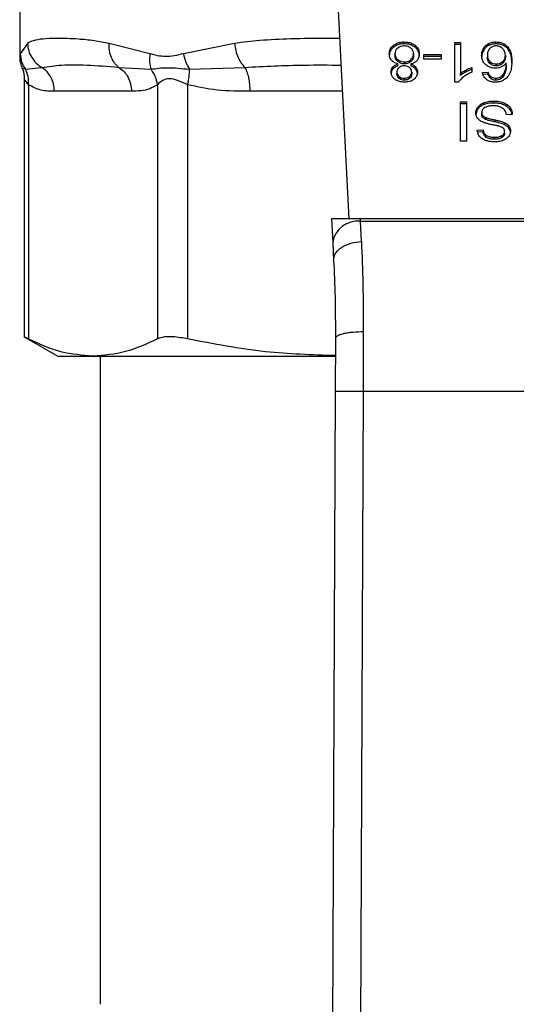
# Model space of a CAD drawing. Units: inches. Extents: x 0.4 to 10.6, y 0.4 to 8.1.
# Drawn here: x 6.5 to 6.5, y 5.6 to 5.7 of the extents above; entities that cross this region are included whole.
import ezdxf

# ---------------------------------------------------------------- set-up
doc = ezdxf.new("R2010")
doc.units = ezdxf.units.IN
doc.header["$MEASUREMENT"] = 0

msp = doc.modelspace()

# ---------------------------------------------------------------- linework, layer by layer
at = {"color": 7, "linetype": 'Continuous', "lineweight": 25}
for p, q in [((6.493564, 5.66805), (6.495102, 5.638307)), ((6.464081, 5.660542), (6.464081, 5.653573)), ((6.500319, 5.654777), (6.500319, 5.654963)), ((6.505092, 5.6549), (6.505622, 5.6549)), ((6.505092, 5.651173), (6.505092, 5.6549)), ((6.505622, 5.6549), (6.505622, 5.651996)), ((6.508956, 5.654777), (6.508956, 5.654963)), ((6.464825, 5.654827), (6.464134, 5.653848)), ((6.476354, 5.653848), (6.472518, 5.654827)), ((6.484322, 5.654827), (6.479508, 5.653848)), ((6.499312, 5.654467), (6.499312, 5.654652)), ((6.501333, 5.654467), (6.501333, 5.654652)), ((6.505622, 5.654714), (6.505092, 5.654714)), ((6.507803, 5.654187), (6.507803, 5.654373)), ((6.508293, 5.654633), (6.508293, 5.654819)), ((6.510032, 5.654363), (6.510032, 5.654549)), ((6.499445, 5.653844), (6.499445, 5.653658)), ((6.499708, 5.653295), (6.499708, 5.653109)), ((6.500333, 5.653084), (6.500333, 5.652899)), ((6.500945, 5.653107), (6.500945, 5.653292)), ((6.501196, 5.653829), (6.501196, 5.653643)), ((6.502167, 5.653786), (6.503789, 5.653786)), ((6.502167, 5.653327), (6.502167, 5.653786)), ((6.503789, 5.6536), (6.502167, 5.6536)), ((6.503789, 5.653327), (6.502167, 5.653327)), ((6.503789, 5.653786), (6.503789, 5.653327)), ((6.50815, 5.653725), (6.50815, 5.653539)), ((6.508396, 5.653113), (6.508396, 5.652928)), ((6.50959, 5.652927), (6.50959, 5.653112)), ((6.509844, 5.653697), (6.509844, 5.653511)), ((6.509926, 5.6528), (6.509926, 5.652986)), ((6.464622, 5.652388), (6.466169, 5.652571)), ((6.473434, 5.652571), (6.476466, 5.652388)), ((6.480086, 5.652388), (6.485306, 5.652571)), ((6.499239, 5.652412), (6.499239, 5.652598)), ((6.499621, 5.65214), (6.499621, 5.651954)), ((6.499714, 5.652701), (6.499714, 5.652887)), ((6.500924, 5.652887), (6.500924, 5.652701)), ((6.501021, 5.652115), (6.501021, 5.651929)), ((6.5014, 5.652412), (6.5014, 5.652598)), ((6.506113, 5.652121), (6.506113, 5.652306)), ((6.506678, 5.652545), (6.506678, 5.652104)), ((6.507688, 5.652094), (6.508215, 5.65213)), ((6.508215, 5.651944), (6.508215, 5.65213)), ((6.508988, 5.652894), (6.508988, 5.652709)), ((6.464513, 5.651502), (6.464513, 5.627178)), ((6.499831, 5.651714), (6.499831, 5.651528)), ((6.500326, 5.651547), (6.500326, 5.651362)), ((6.500816, 5.651524), (6.500816, 5.65171)), ((6.505436, 5.651173), (6.505092, 5.651173)), ((6.505622, 5.65181), (6.505622, 5.651996)), ((6.508215, 5.651944), (6.507688, 5.651909)), ((6.508438, 5.65154), (6.508438, 5.651725)), ((6.508945, 5.651362), (6.508945, 5.651547)), ((6.509685, 5.651768), (6.509685, 5.651953)), ((6.464913, 5.650928), (6.464913, 5.626998)), ((6.47462, 5.650315), (6.467355, 5.650315)), ((6.477062, 5.650928), (6.477062, 5.626998)), ((6.479902, 5.650928), (6.479902, 5.626998)), ((6.505611, 5.649332), (6.506181, 5.649332)), ((6.505611, 5.64562), (6.505611, 5.649332)), ((6.506181, 5.649332), (6.506181, 5.64562)), ((6.508727, 5.64921), (6.508727, 5.649395)), ((6.506181, 5.649146), (6.505611, 5.649146)), ((6.507278, 5.648675), (6.507278, 5.64886)), ((6.507854, 5.649074), (6.507854, 5.64926)), ((6.510002, 5.648871), (6.510002, 5.649057)), ((6.507617, 5.648136), (6.507617, 5.648322)), ((6.50772, 5.64785), (6.50772, 5.648036)), ((6.508029, 5.647648), (6.508029, 5.647834)), ((6.508916, 5.647427), (6.508916, 5.647613)), ((6.510492, 5.648137), (6.509955, 5.648096)), ((6.507194, 5.646663), (6.507742, 5.646699)), ((6.507742, 5.646513), (6.507194, 5.646478)), ((6.507742, 5.646513), (6.507742, 5.646699)), ((6.509779, 5.646351), (6.509779, 5.646537)), ((6.509783, 5.647169), (6.509783, 5.647354)), ((6.510185, 5.646843), (6.510185, 5.647028)), ((6.506181, 5.64562), (6.505611, 5.64562)), ((6.50805, 5.645976), (6.50805, 5.646162)), ((6.508788, 5.645802), (6.508788, 5.645987)), ((6.509526, 5.645955), (6.509526, 5.646141)), ((6.493459, 5.638307), (6.493575, 5.63608)), ((6.496184, 5.638307), (6.493459, 5.638307)), ((6.496196, 5.638071), (6.496184, 5.638307)), ((6.526297, 5.638307), (6.496184, 5.638307)), ((6.496283, 5.636163), (6.496196, 5.638071)), ((6.496196, 5.638071), (6.526285, 5.638071)), ((6.493575, 5.63608), (6.493662, 5.634392)), ((6.464513, 5.627204), (6.467671, 5.625381)), ((6.493836, 5.627048), (6.493814, 5.622075)), ((6.49646, 5.627689), (6.496439, 5.622064)), ((6.467671, 5.625381), (6.470987, 5.625381)), ((6.470987, 5.625381), (6.493801, 5.625381)), ((6.471673, 5.625381), (6.471673, 5.564341)), ((6.493814, 5.622075), (6.493533, 5.556706)), ((6.496439, 5.622064), (6.496157, 5.556695)), ((6.496439, 5.622064), (6.526042, 5.622064))]:
    msp.add_line(p, q, dxfattribs=at)
at = {"color": 1, "linetype": 'Continuous', "lineweight": 25}
for p, q in [((6.464134, 5.653848), (6.464083, 5.653595)), ((6.464308, 5.652535), (6.464622, 5.652388)), ((6.494481, 5.650315), (6.485798, 5.650315))]:
    msp.add_line(p, q, dxfattribs=at)
at = {"color": 7, "linetype": 'Continuous', "lineweight": 25}
msp.add_arc((6.495921, 5.635713), 0.002375, 83.34585, 171.10756, dxfattribs=at)
for points, knots in [([(6.472518, 5.654827), (6.472041, 5.654915), (6.471007, 5.655104), (6.469688, 5.655224), (6.468498, 5.655289), (6.467339, 5.655304), (6.466268, 5.655256), (6.46539, 5.655121), (6.465003, 5.65492), (6.464825, 5.654827)], [0, 0, 0, 0, 0.127288, 0.275353, 0.393915, 0.520118, 0.703724, 0.863612, 1, 1, 1, 1]), ([(6.499312, 5.654652), (6.499384, 5.654702), (6.49956, 5.654822), (6.499909, 5.654942), (6.500186, 5.654956), (6.500319, 5.654963)], [0, 0, 0, 0, 0.267755, 0.646874, 1, 1, 1, 1]), ([(6.500319, 5.654963), (6.500421, 5.654959), (6.500668, 5.654949), (6.501033, 5.654851), (6.501237, 5.654716), (6.501333, 5.654652)], [0, 0, 0, 0, 0.2684827, 0.6525817, 1, 1, 1, 1]), ([(6.508293, 5.654819), (6.508345, 5.654841), (6.508449, 5.654886), (6.508669, 5.654947), (6.508843, 5.654957), (6.508956, 5.654963)], [0, 0, 0, 0, 0.259471, 0.519056, 1, 1, 1, 1]), ([(6.508956, 5.654963), (6.509096, 5.654955), (6.509378, 5.654937), (6.509759, 5.654784), (6.50994, 5.654628), (6.510032, 5.654549)], [0, 0, 0, 0, 0.329624, 0.66038, 1, 1, 1, 1]), ([(6.464825, 5.654827), (6.464848, 5.654599), (6.464893, 5.654138), (6.465186, 5.653497), (6.465611, 5.652947), (6.465986, 5.652694), (6.466169, 5.652571)], [0, 0, 0, 0, 0.250757, 0.506866, 0.759363, 1, 1, 1, 1]), ([(6.473434, 5.652571), (6.473293, 5.652694), (6.473003, 5.652947), (6.472698, 5.653497), (6.472512, 5.654138), (6.472516, 5.654599), (6.472518, 5.654827)], [0, 0, 0, 0, 0.240634, 0.493131, 0.749242, 1, 1, 1, 1]), ([(6.484322, 5.654827), (6.484355, 5.654599), (6.484424, 5.654138), (6.484652, 5.653497), (6.484948, 5.652947), (6.485189, 5.652694), (6.485306, 5.652571)], [0, 0, 0, 0, 0.250757, 0.506867, 0.759364, 1, 1, 1, 1]), ([(6.498905, 5.653841), (6.49891, 5.653924), (6.498923, 5.65414), (6.499057, 5.654428), (6.499243, 5.654592), (6.499312, 5.654652)], [0, 0, 0, 0, 0.284005, 0.737278, 1, 1, 1, 1]), ([(6.499312, 5.654467), (6.499238, 5.654401), (6.499056, 5.65424), (6.498924, 5.653953), (6.49891, 5.653743), (6.498905, 5.653656)], [0, 0, 0, 0, 0.285082, 0.7012094, 1, 1, 1, 1]), ([(6.500319, 5.654777), (6.500218, 5.654773), (6.499974, 5.654764), (6.499611, 5.654665), (6.499409, 5.654531), (6.499312, 5.654467)], [0, 0, 0, 0, 0.2677, 0.649231, 1, 1, 1, 1]), ([(6.4997, 5.654386), (6.499653, 5.654342), (6.499535, 5.654232), (6.499457, 5.65404), (6.499449, 5.653901), (6.499445, 5.653844)], [0, 0, 0, 0, 0.2825315, 0.7078739, 1, 1, 1, 1]), ([(6.500319, 5.654588), (6.500257, 5.654586), (6.50011, 5.65458), (6.499886, 5.654515), (6.499763, 5.654429), (6.4997, 5.654386)], [0, 0, 0, 0, 0.266775, 0.626744, 1, 1, 1, 1]), ([(6.501333, 5.654467), (6.50126, 5.654517), (6.501084, 5.654637), (6.500731, 5.654757), (6.500453, 5.654771), (6.500319, 5.654777)], [0, 0, 0, 0, 0.268617, 0.646964, 1, 1, 1, 1]), ([(6.500939, 5.654381), (6.500893, 5.654414), (6.500785, 5.654492), (6.500571, 5.654574), (6.500401, 5.654584), (6.500319, 5.654588)], [0, 0, 0, 0, 0.279133, 0.654493, 1, 1, 1, 1]), ([(6.501196, 5.653829), (6.501193, 5.653886), (6.501184, 5.654038), (6.501099, 5.654233), (6.500978, 5.654345), (6.500939, 5.654381)], [0, 0, 0, 0, 0.28929, 0.77172, 1, 1, 1, 1]), ([(6.501333, 5.654652), (6.501409, 5.654585), (6.501592, 5.65442), (6.501719, 5.654127), (6.501732, 5.653916), (6.501737, 5.653829)], [0, 0, 0, 0, 0.288195, 0.704803, 1, 1, 1, 1]), ([(6.501737, 5.653643), (6.501732, 5.653728), (6.501719, 5.653949), (6.501588, 5.654242), (6.5014, 5.654408), (6.501333, 5.654467)], [0, 0, 0, 0, 0.2867851, 0.7472594, 1, 1, 1, 1]), ([(6.507609, 5.653697), (6.507617, 5.653817), (6.50763, 5.654049), (6.507746, 5.654267), (6.507803, 5.654373)], [0, 0, 0, 0, 0.5143, 1, 1, 1, 1]), ([(6.507803, 5.654187), (6.507746, 5.654082), (6.50763, 5.653864), (6.507617, 5.653631), (6.507609, 5.653511)], [0, 0, 0, 0, 0.4857, 1, 1, 1, 1]), ([(6.507803, 5.654373), (6.507837, 5.654423), (6.507906, 5.654523), (6.508058, 5.654682), (6.508206, 5.654768), (6.508293, 5.654819)], [0, 0, 0, 0, 0.292187, 0.584718, 1, 1, 1, 1]), ([(6.508293, 5.654633), (6.508231, 5.654599), (6.508108, 5.654531), (6.507939, 5.65438), (6.507854, 5.654259), (6.507803, 5.654187)], [0, 0, 0, 0, 0.293277, 0.578633, 1, 1, 1, 1]), ([(6.508396, 5.654358), (6.508347, 5.654303), (6.508214, 5.654153), (6.508157, 5.653927), (6.508152, 5.653771), (6.50815, 5.653725)], [0, 0, 0, 0, 0.293854, 0.7931, 1, 1, 1, 1]), ([(6.508956, 5.654777), (6.508895, 5.654776), (6.508774, 5.654772), (6.508543, 5.654734), (6.508392, 5.654673), (6.508293, 5.654633)], [0, 0, 0, 0, 0.259484, 0.519073, 1, 1, 1, 1]), ([(6.508952, 5.654588), (6.508897, 5.654585), (6.508773, 5.654578), (6.50857, 5.654502), (6.508461, 5.654412), (6.508396, 5.654358)], [0, 0, 0, 0, 0.248947, 0.55531, 1, 1, 1, 1]), ([(6.509575, 5.654345), (6.509531, 5.654382), (6.509446, 5.654452), (6.509292, 5.65453), (6.509126, 5.65458), (6.50901, 5.654585), (6.508952, 5.654588)], [0, 0, 0, 0, 0.27854, 0.529374, 0.764913, 1, 1, 1, 1]), ([(6.510032, 5.654363), (6.509925, 5.654454), (6.50973, 5.654618), (6.509338, 5.654757), (6.50908, 5.654771), (6.508956, 5.654777)], [0, 0, 0, 0, 0.39223, 0.708601, 1, 1, 1, 1]), ([(6.509844, 5.653697), (6.50984, 5.653764), (6.509834, 5.653892), (6.509769, 5.654119), (6.50965, 5.654258), (6.509575, 5.654345)], [0, 0, 0, 0, 0.294016, 0.56051, 1, 1, 1, 1]), ([(6.510032, 5.654549), (6.510135, 5.654408), (6.510343, 5.654125), (6.510435, 5.653645), (6.510447, 5.653325), (6.510453, 5.653163)], [0, 0, 0, 0, 0.329143, 0.661111, 1, 1, 1, 1]), ([(6.510453, 5.652977), (6.510447, 5.653139), (6.510435, 5.653455), (6.510344, 5.653935), (6.510138, 5.654218), (6.510032, 5.654363)], [0, 0, 0, 0, 0.339136, 0.661441, 1, 1, 1, 1]), ([(6.464081, 5.653593), (6.464092, 5.653318), (6.464107, 5.652947), (6.464281, 5.652627), (6.464326, 5.652544)], [0, 0, 0, 0, 0.7412592, 1, 1, 1, 1]), ([(6.464134, 5.653848), (6.464159, 5.653582), (6.464207, 5.65306), (6.464485, 5.652609), (6.464622, 5.652388)], [0, 0, 0, 0, 0.50845, 1, 1, 1, 1]), ([(6.476354, 5.653848), (6.476327, 5.653587), (6.476274, 5.653065), (6.476402, 5.652613), (6.476466, 5.652388)], [0, 0, 0, 0, 0.500002, 1, 1, 1, 1]), ([(6.479508, 5.653848), (6.478939, 5.653711), (6.47785, 5.653451), (6.476838, 5.653719), (6.476354, 5.653848)], [0, 0, 0, 0, 0.522352, 1, 1, 1, 1]), ([(6.479508, 5.653848), (6.47957, 5.653582), (6.479692, 5.65306), (6.479956, 5.65261), (6.480086, 5.652388)], [0, 0, 0, 0, 0.5084497, 1, 1, 1, 1]), ([(6.499116, 5.653239), (6.499076, 5.653292), (6.498996, 5.653399), (6.49892, 5.653604), (6.49891, 5.653753), (6.498905, 5.653841)], [0, 0, 0, 0, 0.288741, 0.577119, 1, 1, 1, 1]), ([(6.499714, 5.652887), (6.49965, 5.652907), (6.499526, 5.652947), (6.499308, 5.653055), (6.499192, 5.653166), (6.499116, 5.653239)], [0, 0, 0, 0, 0.264616, 0.519315, 1, 1, 1, 1]), ([(6.499445, 5.653844), (6.499449, 5.653787), (6.499458, 5.653637), (6.499545, 5.653443), (6.499667, 5.653332), (6.499708, 5.653295)], [0, 0, 0, 0, 0.290183, 0.76148, 1, 1, 1, 1]), ([(6.499708, 5.653109), (6.499659, 5.653155), (6.499537, 5.65327), (6.499457, 5.653465), (6.499449, 5.653604), (6.499445, 5.653658)], [0, 0, 0, 0, 0.291485, 0.723385, 1, 1, 1, 1]), ([(6.499708, 5.653295), (6.499753, 5.653263), (6.499861, 5.653184), (6.500076, 5.6531), (6.500251, 5.653089), (6.500333, 5.653084)], [0, 0, 0, 0, 0.270362, 0.65287, 1, 1, 1, 1]), ([(6.500333, 5.652899), (6.500269, 5.652902), (6.500119, 5.652909), (6.499895, 5.652979), (6.499771, 5.653065), (6.499708, 5.653109)], [0, 0, 0, 0, 0.271012, 0.628527, 1, 1, 1, 1]), ([(6.500333, 5.653084), (6.500395, 5.653087), (6.500539, 5.653094), (6.50076, 5.653161), (6.500882, 5.653248), (6.500945, 5.653292)], [0, 0, 0, 0, 0.26331, 0.617629, 1, 1, 1, 1]), ([(6.500945, 5.653107), (6.500903, 5.653076), (6.500799, 5.652999), (6.50059, 5.652915), (6.500417, 5.652904), (6.500333, 5.652899)], [0, 0, 0, 0, 0.262754, 0.642502, 1, 1, 1, 1]), ([(6.501523, 5.653216), (6.501484, 5.653176), (6.501377, 5.653068), (6.501168, 5.652953), (6.500991, 5.652905), (6.500924, 5.652887)], [0, 0, 0, 0, 0.263462, 0.72397, 1, 1, 1, 1]), ([(6.500945, 5.653292), (6.500991, 5.653337), (6.501109, 5.653449), (6.501186, 5.653639), (6.501193, 5.653776), (6.501196, 5.653829)], [0, 0, 0, 0, 0.285682, 0.722695, 1, 1, 1, 1]), ([(6.501196, 5.653643), (6.501193, 5.653589), (6.501185, 5.653441), (6.501101, 5.653252), (6.500983, 5.653142), (6.500945, 5.653107)], [0, 0, 0, 0, 0.28449, 0.767939, 1, 1, 1, 1]), ([(6.501737, 5.653829), (6.501734, 5.653767), (6.501729, 5.653642), (6.501676, 5.653431), (6.50158, 5.653295), (6.501523, 5.653216)], [0, 0, 0, 0, 0.291843, 0.584011, 1, 1, 1, 1]), ([(6.507993, 5.652821), (6.507918, 5.652897), (6.507727, 5.653091), (6.507623, 5.653403), (6.507613, 5.653622), (6.507609, 5.653697)], [0, 0, 0, 0, 0.295621, 0.7568, 1, 1, 1, 1]), ([(6.50815, 5.653725), (6.508153, 5.653659), (6.508159, 5.653536), (6.508217, 5.653322), (6.508328, 5.653193), (6.508396, 5.653113)], [0, 0, 0, 0, 0.306355, 0.572537, 1, 1, 1, 1]), ([(6.508396, 5.652928), (6.50835, 5.652976), (6.508227, 5.653107), (6.50816, 5.653324), (6.508153, 5.653481), (6.50815, 5.653539)], [0, 0, 0, 0, 0.268397, 0.727511, 1, 1, 1, 1]), ([(6.508396, 5.653113), (6.508461, 5.653063), (6.508579, 5.652972), (6.508796, 5.652904), (6.50893, 5.652897), (6.508988, 5.652894)], [0, 0, 0, 0, 0.416839, 0.749667, 1, 1, 1, 1]), ([(6.508988, 5.652894), (6.50905, 5.652898), (6.509191, 5.652905), (6.509408, 5.652978), (6.509526, 5.653065), (6.50959, 5.653112)], [0, 0, 0, 0, 0.265493, 0.607483, 1, 1, 1, 1]), ([(6.509926, 5.652986), (6.509894, 5.652946), (6.509829, 5.652866), (6.509686, 5.652734), (6.509551, 5.652662), (6.509468, 5.652618)], [0, 0, 0, 0, 0.278635, 0.55749, 1, 1, 1, 1]), ([(6.50959, 5.653112), (6.509638, 5.65316), (6.509762, 5.653284), (6.509834, 5.653492), (6.509841, 5.65364), (6.509844, 5.653697)], [0, 0, 0, 0, 0.283107, 0.726452, 1, 1, 1, 1]), ([(6.509844, 5.653511), (6.509841, 5.65345), (6.509835, 5.653337), (6.509776, 5.653131), (6.509663, 5.653007), (6.50959, 5.652927)], [0, 0, 0, 0, 0.296489, 0.546794, 1, 1, 1, 1]), ([(6.509685, 5.651953), (6.509742, 5.652061), (6.509857, 5.65228), (6.509915, 5.652631), (6.509922, 5.652867), (6.509926, 5.652986)], [0, 0, 0, 0, 0.327388, 0.661559, 1, 1, 1, 1]), ([(6.510453, 5.653163), (6.510446, 5.652984), (6.510434, 5.652636), (6.510343, 5.652107), (6.51013, 5.651792), (6.510022, 5.651632)], [0, 0, 0, 0, 0.3408489, 0.6632881, 1, 1, 1, 1]), ([(6.464284, 5.652523), (6.464313, 5.65247), (6.464485, 5.652157), (6.464501, 5.651792), (6.464513, 5.651487)], [0, 0, 0, 0, 0.167144, 1, 1, 1, 1]), ([(6.464913, 5.650928), (6.46492, 5.651189), (6.464935, 5.651712), (6.464726, 5.652162), (6.464622, 5.652388)], [0, 0, 0, 0, 0.5, 1, 1, 1, 1]), ([(6.466169, 5.652571), (6.466775, 5.652655), (6.468002, 5.652824), (6.470408, 5.652831), (6.472396, 5.65266), (6.473434, 5.652571)], [0, 0, 0, 0, 0.317773, 0.64388, 1, 1, 1, 1]), ([(6.476466, 5.652388), (6.476937, 5.652462), (6.477911, 5.652616), (6.479346, 5.652465), (6.480086, 5.652388)], [0, 0, 0, 0, 0.483981, 1, 1, 1, 1]), ([(6.477062, 5.650928), (6.477013, 5.651196), (6.476918, 5.651719), (6.476614, 5.652168), (6.476466, 5.652388)], [0, 0, 0, 0, 0.512741, 1, 1, 1, 1]), ([(6.479902, 5.650928), (6.47996, 5.651189), (6.480075, 5.651712), (6.480082, 5.652163), (6.480086, 5.652388)], [0, 0, 0, 0, 0.5, 1, 1, 1, 1]), ([(6.49908, 5.652142), (6.499082, 5.652187), (6.499086, 5.652277), (6.499126, 5.652434), (6.499197, 5.652536), (6.499239, 5.652598)], [0, 0, 0, 0, 0.284998, 0.570253, 1, 1, 1, 1]), ([(6.499239, 5.652412), (6.499209, 5.652372), (6.49915, 5.652292), (6.499092, 5.652138), (6.499085, 5.652025), (6.49908, 5.651957)], [0, 0, 0, 0, 0.285752, 0.571173, 1, 1, 1, 1]), ([(6.499439, 5.651444), (6.499376, 5.6515), (6.499218, 5.651638), (6.499098, 5.651885), (6.499085, 5.652066), (6.49908, 5.652142)], [0, 0, 0, 0, 0.282044, 0.698282, 1, 1, 1, 1]), ([(6.499239, 5.652598), (6.499272, 5.652632), (6.499335, 5.652698), (6.499491, 5.652802), (6.499627, 5.652854), (6.499714, 5.652887)], [0, 0, 0, 0, 0.275388, 0.534864, 1, 1, 1, 1]), ([(6.499714, 5.652701), (6.499662, 5.652683), (6.499558, 5.652645), (6.499386, 5.652555), (6.499295, 5.652467), (6.499239, 5.652412)], [0, 0, 0, 0, 0.2749536, 0.5501732, 1, 1, 1, 1]), ([(6.499825, 5.652553), (6.499788, 5.652519), (6.499696, 5.652436), (6.49963, 5.65229), (6.499624, 5.652184), (6.499621, 5.65214)], [0, 0, 0, 0, 0.287064, 0.706513, 1, 1, 1, 1]), ([(6.499621, 5.65214), (6.499624, 5.652096), (6.499631, 5.651982), (6.499701, 5.651831), (6.499797, 5.651745), (6.499831, 5.651714)], [0, 0, 0, 0, 0.285543, 0.746371, 1, 1, 1, 1]), ([(6.500319, 5.65271), (6.500268, 5.652707), (6.500149, 5.652702), (6.499971, 5.652652), (6.499873, 5.652585), (6.499825, 5.652553)], [0, 0, 0, 0, 0.273716, 0.643913, 1, 1, 1, 1]), ([(6.50082, 5.65255), (6.500783, 5.652575), (6.500697, 5.652636), (6.500524, 5.652698), (6.500386, 5.652706), (6.500319, 5.65271)], [0, 0, 0, 0, 0.270632, 0.647066, 1, 1, 1, 1]), ([(6.500816, 5.65171), (6.500852, 5.651742), (6.500942, 5.651823), (6.501011, 5.651966), (6.501018, 5.652071), (6.501021, 5.652115)], [0, 0, 0, 0, 0.2786689, 0.7020743, 1, 1, 1, 1]), ([(6.501021, 5.652115), (6.501018, 5.65216), (6.501012, 5.65228), (6.500947, 5.652434), (6.500851, 5.652521), (6.50082, 5.65255)], [0, 0, 0, 0, 0.293637, 0.769449, 1, 1, 1, 1]), ([(6.500924, 5.652887), (6.500976, 5.652868), (6.50108, 5.652831), (6.501252, 5.652741), (6.501343, 5.652653), (6.5014, 5.652598)], [0, 0, 0, 0, 0.2749, 0.55006, 1, 1, 1, 1]), ([(6.5014, 5.652412), (6.501367, 5.652446), (6.501303, 5.652513), (6.501147, 5.652617), (6.501011, 5.652668), (6.500924, 5.652701)], [0, 0, 0, 0, 0.2753168, 0.5362531, 1, 1, 1, 1]), ([(6.501562, 5.652127), (6.501557, 5.652057), (6.501546, 5.651875), (6.501433, 5.651629), (6.501272, 5.65149), (6.501212, 5.651438)], [0, 0, 0, 0, 0.282554, 0.730216, 1, 1, 1, 1]), ([(6.5014, 5.652598), (6.501431, 5.652556), (6.501492, 5.652472), (6.50155, 5.652313), (6.501557, 5.652196), (6.501562, 5.652127)], [0, 0, 0, 0, 0.288423, 0.576404, 1, 1, 1, 1]), ([(6.501562, 5.651942), (6.50156, 5.651989), (6.501555, 5.652082), (6.501515, 5.652245), (6.501443, 5.65235), (6.5014, 5.652412)], [0, 0, 0, 0, 0.287499, 0.575283, 1, 1, 1, 1]), ([(6.505622, 5.651996), (6.505665, 5.652029), (6.50575, 5.652095), (6.505914, 5.652199), (6.506039, 5.652267), (6.506113, 5.652306)], [0, 0, 0, 0, 0.288238, 0.576315, 1, 1, 1, 1]), ([(6.506113, 5.652121), (6.506063, 5.652094), (6.505961, 5.65204), (6.505793, 5.65194), (6.505686, 5.651858), (6.505622, 5.65181)], [0, 0, 0, 0, 0.287995, 0.576036, 1, 1, 1, 1]), ([(6.506678, 5.652104), (6.506607, 5.652074), (6.506464, 5.652013), (6.506197, 5.651876), (6.506023, 5.651753), (6.505908, 5.651672)], [0, 0, 0, 0, 0.253574, 0.50716, 1, 1, 1, 1]), ([(6.506113, 5.652306), (6.506166, 5.652333), (6.50627, 5.652385), (6.506456, 5.652469), (6.506596, 5.652517), (6.506678, 5.652545)], [0, 0, 0, 0, 0.291754, 0.583553, 1, 1, 1, 1]), ([(6.506678, 5.652359), (6.50662, 5.65234), (6.506504, 5.652301), (6.506315, 5.652221), (6.506188, 5.652158), (6.506113, 5.652121)], [0, 0, 0, 0, 0.291961, 0.583794, 1, 1, 1, 1]), ([(6.508092, 5.65141), (6.508025, 5.651467), (6.507849, 5.651616), (6.507736, 5.651862), (6.5077, 5.652038), (6.507688, 5.652094)], [0, 0, 0, 0, 0.291827, 0.771001, 1, 1, 1, 1]), ([(6.508884, 5.652492), (6.5088, 5.652496), (6.508601, 5.652506), (6.508276, 5.65261), (6.508094, 5.652745), (6.507993, 5.652821)], [0, 0, 0, 0, 0.2427, 0.574949, 1, 1, 1, 1]), ([(6.508215, 5.65213), (6.508229, 5.652083), (6.508257, 5.651988), (6.50832, 5.651848), (6.508398, 5.651767), (6.508438, 5.651725)], [0, 0, 0, 0, 0.3310419, 0.6595988, 1, 1, 1, 1]), ([(6.508988, 5.652709), (6.50893, 5.652712), (6.508796, 5.652718), (6.508579, 5.652787), (6.508461, 5.652877), (6.508396, 5.652928)], [0, 0, 0, 0, 0.252793, 0.581105, 1, 1, 1, 1]), ([(6.509468, 5.652618), (6.509421, 5.652598), (6.509327, 5.652559), (6.509134, 5.652506), (6.508982, 5.652497), (6.508884, 5.652492)], [0, 0, 0, 0, 0.264467, 0.529115, 1, 1, 1, 1]), ([(6.50959, 5.652927), (6.509548, 5.652895), (6.509445, 5.652816), (6.50924, 5.652726), (6.509069, 5.652714), (6.508988, 5.652709)], [0, 0, 0, 0, 0.264338, 0.654397, 1, 1, 1, 1]), ([(6.509926, 5.6528), (6.509923, 5.652686), (6.509916, 5.652455), (6.50986, 5.652104), (6.509744, 5.651881), (6.509685, 5.651768)], [0, 0, 0, 0, 0.324701, 0.657918, 1, 1, 1, 1]), ([(6.479902, 5.650928), (6.479586, 5.651074), (6.478989, 5.65135), (6.478178, 5.651565), (6.4775, 5.65135), (6.477213, 5.651074), (6.477062, 5.650928)], [0, 0, 0, 0, 0.265068, 0.500025, 0.73495, 1, 1, 1, 1]), ([(6.500326, 5.651173), (6.500237, 5.651176), (6.500021, 5.651185), (6.499701, 5.651271), (6.499523, 5.651389), (6.499439, 5.651444)], [0, 0, 0, 0, 0.269023, 0.65357, 1, 1, 1, 1]), ([(6.499831, 5.651528), (6.499793, 5.651563), (6.499698, 5.65165), (6.499631, 5.651801), (6.499624, 5.65191), (6.499621, 5.651954)], [0, 0, 0, 0, 0.28657, 0.711891, 1, 1, 1, 1]), ([(6.499831, 5.651714), (6.499868, 5.651687), (6.499957, 5.651624), (6.500128, 5.651559), (6.500264, 5.651551), (6.500326, 5.651547)], [0, 0, 0, 0, 0.281268, 0.667917, 1, 1, 1, 1]), ([(6.500326, 5.651362), (6.500276, 5.651364), (6.500158, 5.65137), (6.499981, 5.651425), (6.499882, 5.651493), (6.499831, 5.651528)], [0, 0, 0, 0, 0.2662348, 0.6262662, 1, 1, 1, 1]), ([(6.500326, 5.651547), (6.500377, 5.65155), (6.500495, 5.651555), (6.50067, 5.65161), (6.500768, 5.651677), (6.500816, 5.65171)], [0, 0, 0, 0, 0.271629, 0.637656, 1, 1, 1, 1]), ([(6.500816, 5.651524), (6.50078, 5.651499), (6.500693, 5.651437), (6.500524, 5.651373), (6.500389, 5.651366), (6.500326, 5.651362)], [0, 0, 0, 0, 0.2746742, 0.6619671, 1, 1, 1, 1]), ([(6.501212, 5.651438), (6.501146, 5.651394), (6.50099, 5.65129), (6.500681, 5.65119), (6.500442, 5.651178), (6.500326, 5.651173)], [0, 0, 0, 0, 0.273462, 0.65063, 1, 1, 1, 1]), ([(6.501021, 5.651929), (6.501018, 5.651888), (6.501012, 5.651782), (6.500943, 5.651638), (6.500851, 5.651555), (6.500816, 5.651524)], [0, 0, 0, 0, 0.278036, 0.730606, 1, 1, 1, 1]), ([(6.505908, 5.651672), (6.505854, 5.651629), (6.505746, 5.651542), (6.505577, 5.651379), (6.505489, 5.65125), (6.505436, 5.651173)], [0, 0, 0, 0, 0.287559, 0.575223, 1, 1, 1, 1]), ([(6.508913, 5.651173), (6.508831, 5.651176), (6.508626, 5.651184), (6.508333, 5.651261), (6.508166, 5.651364), (6.508092, 5.65141)], [0, 0, 0, 0, 0.270148, 0.677867, 1, 1, 1, 1]), ([(6.508438, 5.65154), (6.508399, 5.65158), (6.508321, 5.651661), (6.508257, 5.651801), (6.508229, 5.651896), (6.508215, 5.651944)], [0, 0, 0, 0, 0.335138, 0.66493, 1, 1, 1, 1]), ([(6.508438, 5.651725), (6.508475, 5.651697), (6.508564, 5.651631), (6.508739, 5.65156), (6.508879, 5.651552), (6.508945, 5.651547)], [0, 0, 0, 0, 0.281816, 0.661135, 1, 1, 1, 1]), ([(6.508945, 5.651362), (6.508893, 5.651364), (6.508773, 5.65137), (6.50859, 5.651429), (6.50849, 5.651502), (6.508438, 5.65154)], [0, 0, 0, 0, 0.267584, 0.615844, 1, 1, 1, 1]), ([(6.510022, 5.651632), (6.509913, 5.651532), (6.50972, 5.651358), (6.509319, 5.651198), (6.509048, 5.651181), (6.508913, 5.651173)], [0, 0, 0, 0, 0.39584, 0.697406, 1, 1, 1, 1]), ([(6.508945, 5.651547), (6.50902, 5.651552), (6.50917, 5.651562), (6.509394, 5.651655), (6.509565, 5.651792), (6.509649, 5.651905), (6.509685, 5.651953)], [0, 0, 0, 0, 0.226023, 0.452204, 0.768416, 1, 1, 1, 1]), ([(6.509685, 5.651768), (6.509641, 5.65171), (6.509553, 5.651593), (6.509371, 5.651458), (6.509158, 5.651374), (6.509014, 5.651366), (6.508945, 5.651362)], [0, 0, 0, 0, 0.281112, 0.563888, 0.791715, 1, 1, 1, 1]), ([(6.467355, 5.650315), (6.466926, 5.650319), (6.466104, 5.650327), (6.465298, 5.650734), (6.464913, 5.650928)], [0, 0, 0, 0, 0.52229, 1, 1, 1, 1]), ([(6.477062, 5.650928), (6.47682, 5.65079), (6.47631, 5.6505), (6.475491, 5.650343), (6.474919, 5.650325), (6.47462, 5.650315)], [0, 0, 0, 0, 0.301793, 0.635294, 1, 1, 1, 1]), ([(6.485798, 5.650315), (6.484762, 5.650319), (6.482779, 5.650327), (6.480832, 5.650734), (6.479902, 5.650928)], [0, 0, 0, 0, 0.522336, 1, 1, 1, 1]), ([(6.507854, 5.64926), (6.507931, 5.649285), (6.508087, 5.649335), (6.508381, 5.649385), (6.508597, 5.649391), (6.508727, 5.649395)], [0, 0, 0, 0, 0.284055, 0.567858, 1, 1, 1, 1]), ([(6.508727, 5.649395), (6.50886, 5.649391), (6.509191, 5.649381), (6.509649, 5.649274), (6.5099, 5.649119), (6.510002, 5.649057)], [0, 0, 0, 0, 0.287574, 0.711413, 1, 1, 1, 1]), ([(6.507065, 5.648281), (6.507068, 5.648334), (6.507073, 5.648441), (6.507128, 5.64864), (6.507219, 5.648775), (6.507278, 5.64886)], [0, 0, 0, 0, 0.264411, 0.528936, 1, 1, 1, 1]), ([(6.507278, 5.648675), (6.507243, 5.648628), (6.507174, 5.648533), (6.507087, 5.648339), (6.507074, 5.648191), (6.507065, 5.648096)], [0, 0, 0, 0, 0.264512, 0.529062, 1, 1, 1, 1]), ([(6.507278, 5.64886), (6.507316, 5.648903), (6.507391, 5.648989), (6.507573, 5.649135), (6.507744, 5.649211), (6.507854, 5.64926)], [0, 0, 0, 0, 0.262857, 0.525882, 1, 1, 1, 1]), ([(6.507854, 5.649074), (6.507792, 5.649049), (6.507668, 5.648998), (6.507461, 5.64887), (6.507349, 5.648751), (6.507278, 5.648675)], [0, 0, 0, 0, 0.263031, 0.526102, 1, 1, 1, 1]), ([(6.507899, 5.648777), (6.507853, 5.648744), (6.507744, 5.648667), (6.507636, 5.648508), (6.507623, 5.648384), (6.507617, 5.648322)], [0, 0, 0, 0, 0.27258, 0.637639, 1, 1, 1, 1]), ([(6.508727, 5.64921), (6.508642, 5.649208), (6.508471, 5.649204), (6.508173, 5.649171), (6.507974, 5.649111), (6.507854, 5.649074)], [0, 0, 0, 0, 0.283489, 0.56717, 1, 1, 1, 1]), ([(6.508687, 5.648952), (6.508601, 5.64895), (6.508447, 5.648946), (6.508187, 5.648904), (6.508007, 5.648843), (6.507911, 5.648784), (6.507899, 5.648777)], [0, 0, 0, 0, 0.306857, 0.549293, 0.945362, 1, 1, 1, 1]), ([(6.509326, 5.64885), (6.509272, 5.648868), (6.509164, 5.648903), (6.50895, 5.648943), (6.508789, 5.648949), (6.508687, 5.648952)], [0, 0, 0, 0, 0.269195, 0.538266, 1, 1, 1, 1]), ([(6.510002, 5.648871), (6.509907, 5.64893), (6.509678, 5.649072), (6.509228, 5.649191), (6.508889, 5.649204), (6.508727, 5.64921)], [0, 0, 0, 0, 0.271189, 0.651939, 1, 1, 1, 1]), ([(6.509761, 5.648575), (6.509731, 5.648606), (6.50967, 5.648668), (6.509527, 5.648765), (6.509403, 5.648817), (6.509326, 5.64885)], [0, 0, 0, 0, 0.2715735, 0.5430291, 1, 1, 1, 1]), ([(6.509955, 5.648096), (6.509939, 5.648189), (6.509911, 5.648356), (6.509808, 5.648508), (6.509761, 5.648575)], [0, 0, 0, 0, 0.55487, 1, 1, 1, 1]), ([(6.510002, 5.649057), (6.510092, 5.648981), (6.510306, 5.648801), (6.510461, 5.648473), (6.510483, 5.648237), (6.510492, 5.648137)], [0, 0, 0, 0, 0.291747, 0.701546, 1, 1, 1, 1]), ([(6.510466, 5.648135), (6.510462, 5.64817), (6.510441, 5.648356), (6.5103, 5.648623), (6.510082, 5.648804), (6.510002, 5.648871)], [0, 0, 0, 0, 0.130475, 0.680188, 1, 1, 1, 1]), ([(6.507268, 5.647729), (6.507231, 5.647776), (6.507158, 5.647871), (6.507081, 5.648058), (6.507071, 5.648197), (6.507065, 5.648281)], [0, 0, 0, 0, 0.280629, 0.561135, 1, 1, 1, 1]), ([(6.507864, 5.647355), (6.507799, 5.647381), (6.507668, 5.647432), (6.507454, 5.647549), (6.507339, 5.64766), (6.507268, 5.647729)], [0, 0, 0, 0, 0.277895, 0.556024, 1, 1, 1, 1]), ([(6.507617, 5.648322), (6.507618, 5.648294), (6.507621, 5.64824), (6.507647, 5.648141), (6.507692, 5.648076), (6.50772, 5.648036)], [0, 0, 0, 0, 0.274094, 0.548351, 1, 1, 1, 1]), ([(6.50772, 5.64785), (6.507702, 5.647874), (6.507666, 5.647923), (6.507626, 5.648019), (6.50762, 5.648091), (6.507617, 5.648136)], [0, 0, 0, 0, 0.274452, 0.548789, 1, 1, 1, 1]), ([(6.50772, 5.648036), (6.507742, 5.648013), (6.507786, 5.647967), (6.507887, 5.647896), (6.507975, 5.647858), (6.508029, 5.647834)], [0, 0, 0, 0, 0.275514, 0.550869, 1, 1, 1, 1]), ([(6.508029, 5.647648), (6.507996, 5.647662), (6.507928, 5.64769), (6.507817, 5.647754), (6.507758, 5.647813), (6.50772, 5.64785)], [0, 0, 0, 0, 0.275088, 0.55035, 1, 1, 1, 1]), ([(6.508029, 5.647834), (6.508083, 5.647816), (6.508252, 5.647761), (6.508552, 5.647692), (6.508795, 5.647639), (6.508916, 5.647613)], [0, 0, 0, 0, 0.189526, 0.594322, 1, 1, 1, 1]), ([(6.508916, 5.647427), (6.508803, 5.647452), (6.508596, 5.647497), (6.508297, 5.647565), (6.508119, 5.647621), (6.508029, 5.647648)], [0, 0, 0, 0, 0.378093, 0.688481, 1, 1, 1, 1]), ([(6.508916, 5.647613), (6.509018, 5.64759), (6.509218, 5.647546), (6.509514, 5.647467), (6.509693, 5.647392), (6.509783, 5.647354)], [0, 0, 0, 0, 0.338747, 0.667254, 1, 1, 1, 1]), ([(6.509783, 5.647169), (6.509711, 5.6472), (6.509568, 5.647262), (6.509276, 5.647347), (6.509056, 5.647396), (6.508916, 5.647427)], [0, 0, 0, 0, 0.2674079, 0.5338998, 1, 1, 1, 1]), ([(6.507409, 5.646073), (6.507373, 5.646124), (6.507302, 5.646225), (6.507221, 5.646423), (6.507204, 5.646572), (6.507194, 5.646663)], [0, 0, 0, 0, 0.2761027, 0.5520389, 1, 1, 1, 1]), ([(6.507742, 5.646699), (6.507752, 5.646638), (6.50777, 5.646531), (6.507848, 5.646354), (6.507948, 5.646232), (6.508038, 5.64617), (6.50805, 5.646162)], [0, 0, 0, 0, 0.307086, 0.550673, 0.938361, 1, 1, 1, 1]), ([(6.50805, 5.645976), (6.507993, 5.646023), (6.507854, 5.646137), (6.507771, 5.646332), (6.50775, 5.646467), (6.507742, 5.646513)], [0, 0, 0, 0, 0.310654, 0.761447, 1, 1, 1, 1]), ([(6.508758, 5.647138), (6.508652, 5.647159), (6.508448, 5.6472), (6.508146, 5.647268), (6.507958, 5.647326), (6.507864, 5.647355)], [0, 0, 0, 0, 0.349644, 0.674087, 1, 1, 1, 1]), ([(6.509595, 5.646887), (6.509526, 5.646921), (6.509367, 5.647), (6.509076, 5.647071), (6.508865, 5.647115), (6.508758, 5.647138)], [0, 0, 0, 0, 0.274068, 0.635279, 1, 1, 1, 1]), ([(6.509526, 5.646141), (6.509566, 5.646168), (6.50966, 5.646231), (6.509761, 5.646367), (6.509773, 5.646478), (6.509779, 5.646537)], [0, 0, 0, 0, 0.260681, 0.611207, 1, 1, 1, 1]), ([(6.509779, 5.646537), (6.509777, 5.646573), (6.509772, 5.646664), (6.509716, 5.646791), (6.50963, 5.64686), (6.509595, 5.646887)], [0, 0, 0, 0, 0.286524, 0.711042, 1, 1, 1, 1]), ([(6.509783, 5.647354), (6.509825, 5.647332), (6.509909, 5.647287), (6.510055, 5.647183), (6.510134, 5.647089), (6.510185, 5.647028)], [0, 0, 0, 0, 0.256334, 0.512729, 1, 1, 1, 1]), ([(6.510185, 5.646843), (6.51016, 5.646875), (6.510108, 5.646941), (6.509981, 5.647056), (6.509861, 5.647124), (6.509783, 5.647169)], [0, 0, 0, 0, 0.256397, 0.5128062, 1, 1, 1, 1]), ([(6.510327, 5.646577), (6.510322, 5.646502), (6.510309, 5.646316), (6.510177, 5.646052), (6.509994, 5.645904), (6.509915, 5.64584)], [0, 0, 0, 0, 0.277056, 0.688765, 1, 1, 1, 1]), ([(6.510185, 5.647028), (6.51021, 5.64699), (6.510259, 5.646914), (6.510314, 5.646762), (6.510322, 5.646649), (6.510327, 5.646577)], [0, 0, 0, 0, 0.269683, 0.539247, 1, 1, 1, 1]), ([(6.510327, 5.646392), (6.510325, 5.646433), (6.510322, 5.646517), (6.510287, 5.646671), (6.510225, 5.646776), (6.510185, 5.646843)], [0, 0, 0, 0, 0.269382, 0.538883, 1, 1, 1, 1]), ([(6.507968, 5.645689), (6.507909, 5.645714), (6.507791, 5.645762), (6.507588, 5.645883), (6.507479, 5.645998), (6.507409, 5.646073)], [0, 0, 0, 0, 0.259481, 0.519099, 1, 1, 1, 1]), ([(6.508805, 5.645554), (6.508726, 5.645556), (6.508566, 5.64556), (6.508279, 5.645593), (6.508087, 5.645653), (6.507968, 5.645689)], [0, 0, 0, 0, 0.276365, 0.552887, 1, 1, 1, 1]), ([(6.50805, 5.646162), (6.508105, 5.646131), (6.508244, 5.646053), (6.508505, 5.645996), (6.508699, 5.64599), (6.508788, 5.645987)], [0, 0, 0, 0, 0.264685, 0.665864, 1, 1, 1, 1]), ([(6.508788, 5.645802), (6.508709, 5.645804), (6.508507, 5.64581), (6.508243, 5.645865), (6.508099, 5.645948), (6.50805, 5.645976)], [0, 0, 0, 0, 0.2983, 0.764405, 1, 1, 1, 1]), ([(6.508788, 5.645987), (6.508868, 5.645989), (6.509016, 5.645993), (6.509275, 5.646029), (6.509429, 5.646098), (6.509526, 5.646141)], [0, 0, 0, 0, 0.30939, 0.566715, 1, 1, 1, 1]), ([(6.509526, 5.645955), (6.509458, 5.645923), (6.509286, 5.64584), (6.509021, 5.645806), (6.508842, 5.645803), (6.508788, 5.645802)], [0, 0, 0, 0, 0.31258, 0.791658, 1, 1, 1, 1]), ([(6.509915, 5.64584), (6.509832, 5.64579), (6.509628, 5.645668), (6.509236, 5.64557), (6.508942, 5.645559), (6.508805, 5.645554)], [0, 0, 0, 0, 0.270318, 0.661522, 1, 1, 1, 1]), ([(6.509779, 5.646351), (6.509776, 5.64631), (6.509769, 5.646216), (6.509691, 5.646072), (6.509581, 5.645994), (6.509526, 5.645955)], [0, 0, 0, 0, 0.2727303, 0.633958, 1, 1, 1, 1]), ([(6.493662, 5.634392), (6.493687, 5.634603), (6.493727, 5.634928), (6.494046, 5.635331), (6.494384, 5.635613), (6.494809, 5.635846), (6.495429, 5.636078), (6.495947, 5.636129), (6.496283, 5.636163)], [0, 0, 0, 0, 0.238835, 0.367848, 0.499759, 0.631705, 0.76082, 1, 1, 1, 1]), ([(6.496283, 5.636163), (6.496337, 5.634856), (6.496443, 5.632255), (6.496455, 5.629206), (6.49646, 5.627689)], [0, 0, 0, 0, 0.502093, 1, 1, 1, 1]), ([(6.493662, 5.634392), (6.493714, 5.633268), (6.493819, 5.63102), (6.49383, 5.628371), (6.493836, 5.627048)], [0, 0, 0, 0, 0.500245, 1, 1, 1, 1]), ([(6.464913, 5.626998), (6.464726, 5.627094), (6.464483, 5.627219), (6.464549, 5.627185), (6.464564, 5.627178)], [0, 0, 0, 0, 0.769337, 1, 1, 1, 1]), ([(6.479902, 5.626998), (6.479434, 5.62708), (6.478497, 5.627243), (6.477558, 5.627194), (6.477197, 5.627052), (6.477062, 5.626998)], [0, 0, 0, 0, 0.384897, 0.7701328, 1, 1, 1, 1]), ([(6.493836, 5.627048), (6.493871, 5.627129), (6.493925, 5.627255), (6.49425, 5.627405), (6.494587, 5.627508), (6.495007, 5.62759), (6.495619, 5.62767), (6.496129, 5.627681), (6.49646, 5.627689)], [0, 0, 0, 0, 0.238188, 0.366708, 0.498205, 0.629964, 0.75924, 1, 1, 1, 1]), ([(6.470987, 5.625381), (6.469972, 5.625454), (6.467932, 5.625602), (6.465923, 5.626531), (6.464913, 5.626998)], [0, 0, 0, 0, 0.497498, 1, 1, 1, 1]), ([(6.477062, 5.626998), (6.476061, 5.626535), (6.474052, 5.625605), (6.472012, 5.625456), (6.470987, 5.625381)], [0, 0, 0, 0, 0.497697, 1, 1, 1, 1]), ([(6.493829, 5.625422), (6.491626, 5.625492), (6.486948, 5.625639), (6.48234, 5.626528), (6.479902, 5.626998)], [0, 0, 0, 0, 0.471005, 1, 1, 1, 1]), ([(6.493814, 5.622075), (6.493849, 5.622075), (6.493903, 5.622075), (6.494231, 5.622074), (6.494569, 5.622072), (6.49499, 5.62207), (6.495601, 5.622068), (6.496109, 5.622065), (6.496439, 5.622064)], [0, 0, 0, 0, 0.239457, 0.368361, 0.5, 0.631639, 0.760543, 1, 1, 1, 1])]:
    msp.add_open_spline(points, degree=3, knots=knots, dxfattribs=at)
at = {"color": 1, "linetype": 'Continuous', "lineweight": 25}
for points, knots in [([(6.494224, 5.655282), (6.493858, 5.655287), (6.492283, 5.655311), (6.489763, 5.655259), (6.486822, 5.65513), (6.485109, 5.654922), (6.484322, 5.654827)], [0, 0, 0, 0, 0.103844, 0.447328, 0.745906, 1, 1, 1, 1]), ([(6.485306, 5.652571), (6.487156, 5.652665), (6.490102, 5.652813), (6.4932, 5.652793), (6.494353, 5.652786)], [0, 0, 0, 0, 0.627679, 1, 1, 1, 1]), ([(6.464913, 5.650928), (6.464794, 5.651081), (6.464568, 5.65137), (6.464531, 5.651456), (6.464514, 5.651497)], [0, 0, 0, 0, 0.530189, 1, 1, 1, 1])]:
    msp.add_open_spline(points, degree=3, knots=knots, dxfattribs=at)
at = {"color": 7, "linetype": 'Continuous', "lineweight": 25}
for points in [[(6.467355, 5.650315), (6.467339, 5.650542), (6.467308, 5.650994), (6.467058, 5.651626), (6.466685, 5.652181), (6.466341, 5.652441), (6.466169, 5.652571)], [(6.473434, 5.652571), (6.473606, 5.652441), (6.47395, 5.652181), (6.474323, 5.651626), (6.474573, 5.650994), (6.474604, 5.650542), (6.47462, 5.650315)], [(6.485798, 5.650315), (6.485791, 5.650542), (6.485778, 5.650994), (6.485675, 5.651626), (6.48552, 5.652181), (6.485378, 5.652441), (6.485306, 5.652571)]]:
    msp.add_open_spline(points, degree=3, dxfattribs=at)

doc.saveas('drawing.dxf')
